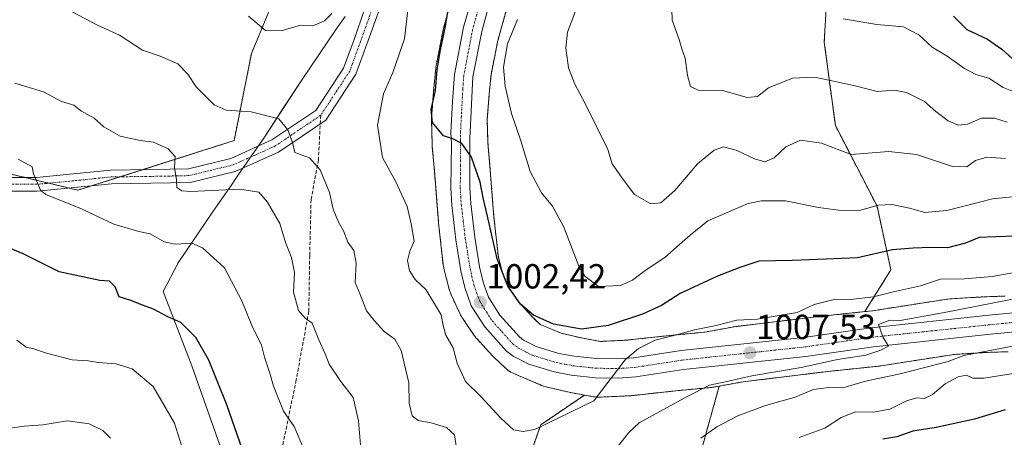
# Model space of a CAD drawing. Units: metres. Extents: x 644534 to 647985, y 4750773 to 4753159.
# Drawn here: x 645301 to 645584, y 4751285 to 4751405 of the extents above; entities that cross this region are included whole.
import ezdxf
from ezdxf.enums import TextEntityAlignment as Align

# ---------------------------------------------------------------- set-up
doc = ezdxf.new("R2010")
doc.units = ezdxf.units.M
doc.header["$MEASUREMENT"] = 0
for name, pattern in [('TRAZO_Y_PUNTO', [1, 0.5, -0.25, 0, -0.25]), ('TRAZOS', [0.75, 0.5, -0.25]), ('TRAZOSX2', [1.5, 1, -0.5])]:
    doc.linetypes.add(name, pattern=pattern)
for name, color, linetype, lineweight in [('Arbolado forestal', 92, 'TRAZOS', 0), ('Arbolado forestal CxS', 92, 'Continuous', 0), ('Carretera de calzada única', 19, 'Continuous', 13), ('Carretera de calzada única Cxs', 19, 'Continuous', 13), ('Carretera de calzada única eje', 19, 'TRAZO_Y_PUNTO', 0), ('Carátula', 7, 'Continuous', 5), ('Curva de nivel maestra', 36, 'Continuous', 30), ('Curva de nivel normal', 36, 'Continuous', 0), ('Municipio', 9, 'Continuous', 13), ('Municipio CxS', 142, 'Continuous', 0), ('Núcleo urbano', 19, 'Continuous', 0), ('Núcleo urbano CxS', 19, 'Continuous', 0), ('Pista no pavimentada', 254, 'Continuous', 13), ('Pista no pavimentada Cxs', 254, 'Continuous', 0), ('Pista pavimentada eje', 135, 'TRAZO_Y_PUNTO', 0), ('Prado', 92, 'Continuous', 0), ('Prado CxS', 92, 'Continuous', 0), ('Punto de cota en terreno', 7, 'Continuous', 0), ('Rótulo de punto de cota en terreno', 19, 'Continuous', 0), ('Senda', 19, 'TRAZOSX2', 0)]:
    doc.layers.add(name, color=color, linetype=linetype, lineweight=lineweight)
doc.styles.add('Arial', font='txt', dxfattribs={"height": 0.2})

# ---------------------------------------------------------------- blocks, each defined once
blk = doc.blocks.new('*U166')
at = {"layer": 'Municipio CxS', "color": 142, "linetype": 'Continuous', "lineweight": 0}
blk.add_polyline3d([(645363.22, 4751269.46, 1025.77), (645350.53, 4751305.27, 1026.36), (645342.31, 4751326.64, 1023.56), (645346.67, 4751334.82, 1021.5), (645356.54, 4751349.4, 1017.18), (645362.03, 4751357.37, 1013.81), (645364.21, 4751360.55, 1012.92), (645371.43, 4751371.03, 1011.08), (645377.05, 4751379.56, 1009.07), (645382.3, 4751387.53, 1007.37), (645392.05, 4751401.98, 1005.59), (645394.6, 4751405.64, 1005.31)], dxfattribs=at)
blk = doc.blocks.new('*U167')
at = {"layer": 'Municipio CxS', "color": 142, "linetype": 'Continuous', "lineweight": 0}
blk.add_polyline3d([(645363.223, 4751269.464, 1025.774), (645350.531, 4751305.269, 1026.363), (645342.308, 4751326.642, 1023.555), (645346.666, 4751334.817, 1021.5), (645356.544, 4751349.402, 1017.183), (645362.029, 4751357.371, 1013.808), (645364.215, 4751360.546, 1012.915), (645371.428, 4751371.025, 1011.084), (645377.051, 4751379.558, 1009.066), (645382.303, 4751387.525, 1007.374), (645392.055, 4751401.981, 1005.585), (645394.603, 4751405.635, 1005.306)], dxfattribs=at)
blk = doc.blocks.new('*U179')
at = {"layer": 'Curva de nivel normal', "color": 36, "linetype": 'Continuous', "lineweight": 0}
blk.add_polyline3d([(645488.37, 4751411.05, 985), (645488.53, 4751404.58, 985), (645490.59, 4751399.09, 985), (645491.34, 4751396.42, 985), (645492.32, 4751393.71, 985), (645492.94, 4751388.69, 985), (645493.86, 4751385.5, 985), (645496.09, 4751384.52, 985), (645503.07, 4751384.4, 985), (645510.11, 4751382.37, 985), (645513.11, 4751382.68, 985), (645516.26, 4751385.2, 985), (645523.11, 4751387.94, 985), (645529.53, 4751388.19, 985), (645541.18, 4751385.7, 985), (645547.44, 4751384.15, 985), (645552.44, 4751384.46, 985), (645555.9, 4751383.86, 985), (645561.1, 4751381.24, 985), (645564.32, 4751378.36, 985), (645567.84, 4751375.66, 985), (645570.8, 4751374.44, 985), (645573.39, 4751374.7, 985), (645577.4, 4751376.41, 985), (645581.19, 4751376.43, 985), (645584.85, 4751375.28, 985)], dxfattribs=at)
blk = doc.blocks.new('*U201')
at = {"layer": 'Curva de nivel normal', "color": 36, "linetype": 'Continuous', "lineweight": 0}
blk.add_polyline3d([(645300.34, 4751312.66, 1030), (645302.94, 4751310.58, 1030), (645305.2, 4751310.14, 1030), (645308.86, 4751308.85, 1030), (645316.22, 4751307.01, 1030), (645320.78, 4751306.67, 1030), (645323.78, 4751306.24, 1030), (645328.78, 4751305.87, 1030), (645333.48, 4751304.43, 1030), (645339.45, 4751299.33, 1030), (645345.6, 4751288.79, 1030), (645348.95, 4751278.09, 1030)], dxfattribs=at)
blk = doc.blocks.new('*U208')
at = {"layer": 'Curva de nivel maestra', "color": 36, "linetype": 'Continuous', "lineweight": 30}
for points in [[(645584.28, 4751292.61, 1025), (645575.48, 4751289.9, 1025), (645564.43, 4751287.49, 1025), (645557.69, 4751286.44, 1025), (645553.17, 4751284.82, 1025), (645549.11, 4751284.15, 1025)], [(645365.13, 4751281.15, 1025), (645360.62, 4751294.05, 1025), (645355.44, 4751306.88, 1025), (645351.73, 4751313.41, 1025), (645347.41, 4751317.72, 1025), (645343.52, 4751319.44, 1025), (645339.52, 4751321.57, 1025), (645336.68, 4751322.59, 1025), (645333.07, 4751324.04, 1025), (645329.71, 4751325.08, 1025), (645328.52, 4751328.01, 1025), (645326.88, 4751329.63, 1025), (645324.14, 4751329.75, 1025), (645312.44, 4751332.32, 1025), (645302.11, 4751337.44, 1025), (645295.37, 4751340.25, 1025)]]:
    blk.add_polyline3d(points, dxfattribs=at)
blk = doc.blocks.new('*U210')
at = {"layer": 'Curva de nivel maestra', "color": 36, "linetype": 'Continuous', "lineweight": 30}
blk.add_polyline3d([(645569.42, 4751405.73, 975), (645573.28, 4751401.93, 975), (645579.16, 4751399.13, 975), (645583.29, 4751396.27, 975), (645587.16, 4751392.8, 975)], dxfattribs=at)
blk = doc.blocks.new('5PATER')
at = {"layer": 'Carátula', "linetype": 'Continuous', "lineweight": 5}
h = blk.add_hatch(color=250, dxfattribs=at)
edge = h.paths.add_edge_path()
edge.add_ellipse((0, 0.01), major_axis=(-1.33, -1.34), ratio=0.999422, start_angle=0, end_angle=360)

msp = doc.modelspace()

# ---------------------------------------------------------------- linework, layer by layer
at = {"layer": 'Arbolado forestal', "color": 92, "linetype": 'TRAZOS', "lineweight": 0}
for points in [[(645217, 4751378.39, 1029.09), (645223.93, 4751377.76, 1028.89), (645227.33, 4751377.46, 1028.52), (645229.47, 4751376.95, 1028.31), (645233.89, 4751375.89, 1027.78), (645245.71, 4751373.05, 1026.42), (645251.08, 4751371.76, 1025.79), (645256.44, 4751370.48, 1024.99), (645302.63, 4751359.4, 1020.22), (645309.49, 4751357.75, 1019.58), (645315.41, 4751356.33, 1018.84), (645317.85, 4751355.75, 1018.53), (645321.75, 4751356.99, 1018.08), (645329.96, 4751359.59, 1016.91), (645336.42, 4751361.64, 1016.13), (645362.72, 4751369.99, 1012.21), (645367.73, 4751395.08, 1006.07), (645389.49, 4751447.59, 998.27), (645407.64, 4751468.6, 995.65), (645410.55, 4751476.89, 993.83), (645411.28, 4751478.98, 993.41), (645411.46, 4751479.49, 993.27)], [(645543.93, 4751320.84, 1007.06), (645551.42, 4751332.83, 1002.6), (645547.43, 4751351.18, 994.93), (645535.46, 4751374.31, 988.41), (645532.27, 4751398.25, 982.17), (645533.07, 4751412.61, 979.17), (645525.54, 4751427.68, 980.46)], [(645463.35, 4751296.84, 1004.73), (645459.44, 4751297.56, 1004.49), (645459.31, 4751297.58, 1004.48), (645459.03, 4751297.64, 1004.45), (645452.3, 4751299.23, 1003.76), (645452.07, 4751299.29, 1003.75), (645451.57, 4751299.44, 1003.71), (645451.08, 4751299.63, 1003.7), (645451.02, 4751299.65, 1003.69), (645443.1, 4751303.01, 1003.35), (645442.69, 4751303.2, 1003.32), (645442.22, 4751303.45, 1003.29), (645441.78, 4751303.73, 1003.26), (645441.35, 4751304.03, 1003.25), (645440.95, 4751304.36, 1003.26), (645440.74, 4751304.55, 1003.26), (645437.37, 4751307.72, 1003.33), (645437.2, 4751307.89, 1003.33), (645436.96, 4751308.14, 1003.33), (645432.41, 4751313.1, 1003.38), (645432.29, 4751313.23, 1003.38), (645431.96, 4751313.64, 1003.37), (645431.69, 4751314.01, 1003.34), (645428.32, 4751318.96, 1003.43), (645428.28, 4751319.01, 1003.43), (645428.01, 4751319.46, 1003.41), (645427.76, 4751319.92, 1003.37), (645427.67, 4751320.1, 1003.35), (645425.11, 4751325.65, 1003.07), (645424.97, 4751325.95, 1003.08), (645424.79, 4751326.44, 1003.08), (645424.64, 4751326.94, 1003.06), (645423.05, 4751332.88, 1002.52), (645422.93, 4751333.39, 1002.44), (645422.84, 4751333.9, 1002.4), (645422.83, 4751334.05, 1002.4), (645421.45, 4751346.34, 1001.77), (645421.42, 4751346.6, 1001.78), (645420.26, 4751361.31, 1001.21), (645419.67, 4751368.21, 1000.57), (645419.65, 4751368.37, 1000.54), (645419.64, 4751368.69, 1000.51), (645419.45, 4751376.02, 1000.01), (645419.46, 4751376.75, 1000), (645419.47, 4751376.82, 999.99), (645420.06, 4751384.74, 1000.07), (645420.08, 4751384.94, 1000.07), (645420.67, 4751390.89, 1000.21), (645420.69, 4751391.14, 1000.23), (645420.78, 4751391.64, 1000.26), (645420.84, 4751391.96, 1000.27), (645422.76, 4751401.74, 1000.23), (645422.76, 4751401.76, 1000.23), (645422.88, 4751402.27, 1000.2), (645422.9, 4751402.35, 1000.19), (645426.22, 4751414.25, 998.89)], [(645441.68, 4751410.13, 996.98), (645438.4, 4751398.35, 996.61), (645436.55, 4751388.93, 996.57), (645436.01, 4751383.46, 996.7), (645435.45, 4751376.03, 997.76), (645435.63, 4751369.35, 998.21), (645436.21, 4751362.66, 999.17), (645436.21, 4751362.6, 999.16), (645437.36, 4751347.99, 998.93), (645438.66, 4751336.44, 999.89), (645439.91, 4751331.74, 999.8), (645441.92, 4751327.42, 999.66), (645444.59, 4751323.49, 999.71), (645448.55, 4751319.17, 999.87), (645450.66, 4751317.18, 1000.24), (645456.64, 4751314.65, 1000.66), (645462.51, 4751313.26, 1001.36), (645467.95, 4751312.27, 1002.47), (645475.31, 4751312.62, 1003.02), (645487.93, 4751313.98, 1004.42), (645488.03, 4751313.99, 1004.43), (645498, 4751314.95, 1005.42), (645506.38, 4751316.47, 1005.8), (645506.76, 4751316.53, 1005.79), (645506.84, 4751316.54, 1005.78), (645531.46, 4751319.52, 1006.01), (645531.58, 4751319.53, 1006.03), (645543.93, 4751320.84, 1007.06)], [(645543.93, 4751320.84, 1007.06), (645546.23, 4751321.09, 1007.08), (645567.62, 4751324.43, 1007.58), (645567.81, 4751324.46, 1007.62), (645568.33, 4751324.51, 1007.71), (645568.38, 4751324.51, 1007.72), (645578.28, 4751325.1, 1008.59), (645578.49, 4751325.11, 1008.62), (645584.24, 4751325.3, 1009.36)], [(645585.15, 4751309.32, 1015.58), (645579.12, 4751309.12, 1014.75), (645569.71, 4751308.56, 1014.15), (645548.51, 4751305.25, 1012.41), (645548.32, 4751305.22, 1012.42), (645548.12, 4751305.2, 1012.42), (645533.33, 4751303.63, 1012.53), (645509, 4751300.68, 1009.59), (645502.11, 4751299.43, 1009.6)], [(645502.11, 4751299.43, 1009.6), (645497.17, 4751281.77, 1016.02), (645483.6, 4751266.61, 1018), (645477.22, 4751250.65, 1021.19), (645488.39, 4751237.89, 1028.63), (645520.3, 4751241.08, 1039.5), (645545.83, 4751263.42, 1034.76), (645592.9, 4751276.98, 1034.69), (645612.05, 4751285.76, 1032.47), (645654.34, 4751289.74, 1033.68), (645690.24, 4751290.54, 1033.57), (645726.94, 4751292.14, 1034.52), (645765.23, 4751302.51, 1034.61), (645768.29, 4751306.37, 1029.18)], [(645502.11, 4751299.43, 1009.6), (645497.17, 4751281.77, 1016.02), (645483.6, 4751266.61, 1018), (645477.22, 4751250.65, 1021.19), (645488.39, 4751237.89, 1028.63), (645520.3, 4751241.08, 1039.5), (645545.83, 4751263.42, 1034.76), (645592.9, 4751276.98, 1034.69), (645612.05, 4751285.76, 1032.47), (645654.34, 4751289.74, 1033.68), (645690.24, 4751290.54, 1033.57), (645726.94, 4751292.14, 1034.52), (645765.23, 4751302.51, 1034.61), (645768.29, 4751306.37, 1029.18)], [(645502.11, 4751299.43, 1009.6), (645500.52, 4751299.15, 1009.65), (645500.14, 4751299.09, 1009.66), (645499.86, 4751299.05, 1009.65), (645489.61, 4751298.07, 1009.04), (645476.78, 4751296.68, 1006.65), (645476.45, 4751296.66, 1006.59), (645476.3, 4751296.65, 1006.58), (645467.79, 4751296.25, 1005.21), (645467.71, 4751296.25, 1005.18), (645467.41, 4751296.24, 1005.1), (645466.89, 4751296.25, 1004.95), (645466.37, 4751296.31, 1004.83), (645465.98, 4751296.37, 1004.82), (645463.35, 4751296.84, 1004.73)], [(645390.7, 4751184.59, 1023.48), (645393.23, 4751191.87, 1022.3), (645394.85, 4751197.83, 1021.64), (645396.36, 4751211.21, 1020.74), (645409.37, 4751224.21, 1017.62), (645417.08, 4751241.68, 1014.25), (645446.08, 4751274.83, 1005.78), (645450.81, 4751288.29, 1004.95), (645463.35, 4751296.84, 1004.73)]]:
    msp.add_polyline3d(points, dxfattribs=at)
at = {"layer": 'Arbolado forestal CxS', "color": 92, "linetype": 'Continuous', "lineweight": 0}
for points in [[(645227.34, 4751377.46, 1028.52), (645317.85, 4751355.75, 1018.53), (645362.72, 4751369.99, 1012.21), (645367.73, 4751395.08, 1006.07), (645389.49, 4751447.59, 998.27)], [(645426.22, 4751414.25, 998.89), (645422.9, 4751402.35, 1000.19), (645422.88, 4751402.27, 1000.2), (645422.76, 4751401.76, 1000.23), (645422.76, 4751401.74, 1000.24), (645420.84, 4751391.96, 1000.27), (645420.78, 4751391.64, 1000.25), (645420.7, 4751391.14, 1000.23), (645420.67, 4751390.89, 1000.21), (645420.08, 4751384.94, 1000.07), (645420.06, 4751384.74, 1000.07), (645419.47, 4751376.82, 999.99), (645419.46, 4751376.75, 1000), (645419.45, 4751376.02, 1000.01), (645419.64, 4751368.69, 1000.51), (645419.65, 4751368.37, 1000.54), (645419.67, 4751368.21, 1000.57), (645420.26, 4751361.31, 1001.21), (645421.42, 4751346.6, 1001.78), (645421.45, 4751346.33, 1001.77), (645422.83, 4751334.05, 1002.4), (645422.84, 4751333.9, 1002.4), (645422.93, 4751333.39, 1002.44), (645423.05, 4751332.88, 1002.52), (645424.64, 4751326.94, 1003.06), (645424.79, 4751326.44, 1003.08), (645424.98, 4751325.95, 1003.08), (645425.11, 4751325.65, 1003.07), (645427.68, 4751320.1, 1003.35), (645427.76, 4751319.92, 1003.37), (645428.01, 4751319.46, 1003.41), (645428.28, 4751319.01, 1003.43), (645428.32, 4751318.96, 1003.43), (645431.69, 4751314.01, 1003.34), (645431.96, 4751313.64, 1003.37), (645432.29, 4751313.23, 1003.38), (645432.41, 4751313.1, 1003.38), (645436.96, 4751308.14, 1003.33), (645437.2, 4751307.89, 1003.33), (645437.37, 4751307.72, 1003.33), (645440.74, 4751304.55, 1003.26), (645440.95, 4751304.36, 1003.26), (645441.35, 4751304.03, 1003.25), (645441.78, 4751303.73, 1003.26), (645442.22, 4751303.45, 1003.29), (645442.69, 4751303.2, 1003.32), (645443.1, 4751303.01, 1003.35), (645451.02, 4751299.65, 1003.69), (645451.08, 4751299.63, 1003.7), (645451.57, 4751299.44, 1003.71), (645452.07, 4751299.29, 1003.75), (645452.3, 4751299.23, 1003.76), (645459.03, 4751297.64, 1004.45), (645459.31, 4751297.58, 1004.48), (645459.44, 4751297.56, 1004.49), (645463.35, 4751296.84, 1004.73), (645463.35, 4751296.84, 1004.73), (645450.81, 4751288.29, 1004.95), (645446.08, 4751274.83, 1005.78)], [(645533.07, 4751412.61, 979.17), (645532.27, 4751398.25, 982.17), (645535.46, 4751374.31, 988.41), (645547.43, 4751351.18, 994.93), (645551.42, 4751332.83, 1002.6), (645543.93, 4751320.84, 1007.06), (645543.93, 4751320.84, 1007.06), (645531.58, 4751319.53, 1006.03), (645531.46, 4751319.52, 1006.01), (645506.84, 4751316.54, 1005.78), (645506.76, 4751316.53, 1005.79), (645506.38, 4751316.47, 1005.8), (645498, 4751314.95, 1005.42), (645488.03, 4751313.99, 1004.43), (645487.93, 4751313.98, 1004.42), (645475.31, 4751312.62, 1003.02), (645467.95, 4751312.27, 1002.47), (645462.51, 4751313.26, 1001.36), (645456.64, 4751314.65, 1000.66), (645450.67, 4751317.18, 1000.24), (645448.55, 4751319.17, 999.87), (645444.59, 4751323.49, 999.71), (645441.92, 4751327.41, 999.66), (645439.92, 4751331.74, 999.8), (645438.66, 4751336.44, 999.89), (645437.36, 4751347.99, 998.93), (645436.21, 4751362.6, 999.16), (645436.21, 4751362.66, 999.17), (645435.63, 4751369.35, 998.21), (645435.45, 4751376.03, 997.76), (645436.01, 4751383.46, 996.7), (645436.55, 4751388.93, 996.57), (645438.4, 4751398.35, 996.61), (645441.68, 4751410.13, 996.98)], [(645584.24, 4751325.3, 1009.36), (645578.49, 4751325.11, 1008.62), (645578.28, 4751325.1, 1008.59), (645568.38, 4751324.51, 1007.72), (645568.33, 4751324.51, 1007.71), (645567.81, 4751324.46, 1007.62), (645567.62, 4751324.43, 1007.58), (645546.23, 4751321.09, 1007.08), (645543.93, 4751320.84, 1007.06), (645551.42, 4751332.83, 1002.6), (645547.43, 4751351.18, 994.93), (645535.46, 4751374.31, 988.41), (645532.27, 4751398.25, 982.17), (645533.07, 4751412.61, 979.17)], [(645497.17, 4751281.77, 1016.02), (645502.11, 4751299.43, 1009.6), (645509, 4751300.68, 1009.59), (645533.33, 4751303.63, 1012.53), (645548.12, 4751305.2, 1012.42), (645548.32, 4751305.22, 1012.42), (645548.51, 4751305.25, 1012.41), (645569.71, 4751308.56, 1014.15), (645579.12, 4751309.12, 1014.75), (645585.15, 4751309.32, 1015.58)], [(645446.08, 4751274.83, 1005.78), (645450.81, 4751288.29, 1004.95), (645463.35, 4751296.84, 1004.73), (645465.98, 4751296.37, 1004.82), (645466.37, 4751296.31, 1004.83), (645466.89, 4751296.25, 1004.95), (645467.41, 4751296.24, 1005.1), (645467.71, 4751296.25, 1005.18), (645467.79, 4751296.25, 1005.21), (645476.3, 4751296.65, 1006.58), (645476.45, 4751296.65, 1006.59), (645476.78, 4751296.68, 1006.65), (645489.61, 4751298.07, 1009.04), (645499.86, 4751299.05, 1009.65), (645500.14, 4751299.09, 1009.66), (645500.52, 4751299.15, 1009.65), (645502.11, 4751299.43, 1009.6), (645497.17, 4751281.77, 1016.02)]]:
    msp.add_polyline3d(points, dxfattribs=at)
at = {"layer": 'Carretera de calzada única', "color": 19, "linetype": 'Continuous', "lineweight": 13}
for points in [[(645438.48, 4751418.43, 997.37), (645433.85, 4751401.35, 997.95), (645431.35, 4751388.31, 998.45), (645430.44, 4751370.61, 999.53), (645430.44, 4751356.51, 1000.38), (645430.71, 4751351.92, 1000.63), (645431.87, 4751342.26, 1001.16), (645433.25, 4751333.67, 1001.52), (645434.26, 4751329.3, 1001.82), (645435.8, 4751324.98, 1002.15), (645439.1, 4751319.82, 1002.34), (645444.69, 4751313.58, 1002.85), (645445.87, 4751312.68, 1002.92), (645449.48, 4751310.86, 1002.97), (645456.01, 4751308.84, 1003.31), (645460.41, 4751308.01, 1003.63), (645466.83, 4751307.32, 1004.1), (645472.98, 4751307.24, 1004.63), (645477.53, 4751307.52, 1005.03), (645491.12, 4751309.63, 1005.92), (645526.3, 4751313.42, 1008.5), (645545.78, 4751316.22, 1009.2), (645579.51, 4751319.8, 1011.35), (645610.64, 4751322.82, 1013.19)], [(645611.01, 4751317.33, 1014.11), (645580.05, 4751314.33, 1011.83), (645546.46, 4751310.76, 1009.68), (645527, 4751307.97, 1008.77), (645491.83, 4751304.18, 1006.27), (645478.12, 4751302.06, 1005.61), (645473.12, 4751301.74, 1005.17), (645466.51, 4751301.83, 1004.63), (645459.6, 4751302.57, 1004.24), (645454.69, 4751303.51, 1004.01), (645447.42, 4751305.75, 1003.56), (645442.94, 4751308, 1003.43), (645440.94, 4751309.51, 1003.36), (645434.71, 4751316.48, 1002.97), (645430.82, 4751322.55, 1002.67), (645428.98, 4751327.75, 1002.3), (645427.85, 4751332.6, 1002), (645426.42, 4751341.5, 1001.53), (645425.23, 4751351.43, 1001.1), (645424.94, 4751356.4, 1000.82), (645425.14, 4751369.13, 1000.05), (645425.01, 4751372.35, 999.84), (645425.5, 4751381.24, 999.37), (645426.07, 4751389.01, 999.07), (645428.67, 4751402.58, 998.22), (645431.76, 4751413.48, 997.62)]]:
    msp.add_polyline3d(points, dxfattribs=at)
at = {"layer": 'Carretera de calzada única Cxs', "color": 19, "linetype": 'Continuous', "lineweight": 13}
for points in [[(645438.48, 4751418.43, 997.37), (645433.85, 4751401.35, 997.95), (645431.35, 4751388.31, 998.45), (645430.44, 4751370.61, 999.53), (645430.44, 4751356.51, 1000.38), (645430.71, 4751351.92, 1000.63), (645431.87, 4751342.26, 1001.16), (645433.25, 4751333.67, 1001.52), (645434.26, 4751329.3, 1001.82), (645435.8, 4751324.98, 1002.15), (645439.1, 4751319.82, 1002.34), (645444.69, 4751313.58, 1002.85), (645445.87, 4751312.68, 1002.92), (645449.48, 4751310.86, 1002.97), (645456.01, 4751308.84, 1003.31), (645460.41, 4751308.01, 1003.63), (645466.83, 4751307.32, 1004.1), (645472.98, 4751307.24, 1004.63), (645477.53, 4751307.52, 1005.03), (645491.12, 4751309.63, 1005.92), (645526.3, 4751313.42, 1008.5), (645545.78, 4751316.22, 1009.2), (645579.51, 4751319.8, 1011.35), (645610.64, 4751322.82, 1013.19)], [(645611.01, 4751317.33, 1014.11), (645580.05, 4751314.33, 1011.83), (645546.46, 4751310.76, 1009.68), (645527, 4751307.97, 1008.77), (645491.83, 4751304.18, 1006.27), (645478.12, 4751302.06, 1005.61), (645473.12, 4751301.74, 1005.17), (645466.51, 4751301.83, 1004.63), (645459.6, 4751302.57, 1004.24), (645454.69, 4751303.51, 1004.01), (645447.42, 4751305.75, 1003.56), (645442.94, 4751308, 1003.43), (645440.94, 4751309.51, 1003.36), (645434.71, 4751316.48, 1002.97), (645430.82, 4751322.55, 1002.67), (645428.98, 4751327.75, 1002.3), (645427.85, 4751332.6, 1002), (645426.42, 4751341.5, 1001.53), (645425.23, 4751351.43, 1001.1), (645424.94, 4751356.4, 1000.82), (645425.14, 4751369.13, 1000.05), (645425.01, 4751372.35, 999.84), (645425.5, 4751381.24, 999.37), (645426.07, 4751389.01, 999.07), (645428.67, 4751402.58, 998.22), (645431.76, 4751413.48, 997.62)]]:
    msp.add_polyline3d(points, dxfattribs=at)
at = {"layer": 'Carretera de calzada única eje', "color": 19, "linetype": 'TRAZO_Y_PUNTO', "lineweight": 0}
msp.add_polyline3d([(645432.8, 4751407.42, 997.84), (645431.26, 4751401.97, 998.18), (645430.01, 4751395.43, 998.44), (645428.71, 4751388.66, 998.78), (645428.42, 4751384.76, 998.91), (645427.73, 4751371.49, 999.74), (645427.78, 4751369.86, 999.83), (645427.78, 4751362.82, 1000.25), (645427.69, 4751356.46, 1000.62), (645427.83, 4751353.97, 1000.75), (645427.98, 4751351.67, 1000.87), (645428.57, 4751346.71, 1001.12), (645429.14, 4751341.88, 1001.38), (645429.83, 4751337.58, 1001.61), (645430.55, 4751333.14, 1001.86), (645431.05, 4751330.94, 1001.99), (645431.62, 4751328.51, 1002.13), (645432.39, 4751326.35, 1002.25), (645433.32, 4751323.76, 1002.42), (645435.25, 4751320.73, 1002.56), (645436.89, 4751318.15, 1002.7), (645439.69, 4751315.02, 1002.89), (645442.82, 4751311.55, 1003.13), (645444.41, 4751310.34, 1003.22), (645446.64, 4751309.21, 1003.3), (645448.44, 4751308.31, 1003.4), (645452.07, 4751307.18, 1003.53), (645455.35, 4751306.18, 1003.72), (645457.8, 4751305.71, 1003.84), (645460, 4751305.29, 1003.97), (645463.21, 4751304.93, 1004.17), (645466.67, 4751304.57, 1004.43), (645469.98, 4751304.52, 1004.66), (645473.05, 4751304.49, 1004.89), (645475.32, 4751304.63, 1005.04), (645477.82, 4751304.79, 1005.24), (645484.67, 4751305.84, 1005.77), (645491.48, 4751306.9, 1006.22), (645509.07, 4751308.8, 1007.39), (645526.64, 4751310.68, 1008.49), (645536.39, 4751312.09, 1009.14), (645546.12, 4751313.49, 1009.73), (645562.98, 4751315.27, 1010.73), (645579.78, 4751317.06, 1011.84), (645595.26, 4751318.56, 1012.76)], dxfattribs=at)
at = {"layer": 'Curva de nivel maestra', "color": 36, "linetype": 'Continuous', "lineweight": 30}
msp.add_polyline3d([(645593.11, 4751342.73, 1000), (645581.44, 4751342.35, 1000), (645576.79, 4751342.18, 1000), (645572.87, 4751340.51, 1000), (645567.67, 4751339.14, 1000), (645562.92, 4751339.24, 1000), (645557.78, 4751339.07, 1000), (645551.86, 4751338.62, 1000), (645541.78, 4751336.33, 1000), (645532.78, 4751335.94, 1000), (645523.01, 4751335.49, 1000), (645513.52, 4751335.3, 1000), (645507.98, 4751333.52, 1000), (645501.6, 4751331.02, 1000), (645490.87, 4751326.03, 1000), (645485.53, 4751322.6, 1000), (645480.1, 4751320.06, 1000), (645470.17, 4751316.81, 1000), (645462.56, 4751315.8, 1000), (645454.46, 4751317.26, 1000), (645448.77, 4751319.78, 1000), (645445, 4751323, 1000), (645441.32, 4751328.12, 1000), (645438.31, 4751336, 1000), (645435.56, 4751348.26, 1000), (645434.26, 4751353.55, 1000), (645433.39, 4751358.04, 1000), (645430.89, 4751365.2, 1000), (645428.17, 4751369.14, 1000), (645425.57, 4751370.55, 1000), (645422.85, 4751371.34, 1000), (645419.75, 4751375.17, 1000), (645419.31, 4751378.94, 1000), (645420.61, 4751384.39, 1000), (645421.1, 4751390.3, 1000), (645421.98, 4751396.06, 1000), (645423.5, 4751402.9, 1000), (645425.79, 4751417.02, 1000)], dxfattribs=at)
at = {"layer": 'Curva de nivel normal', "color": 36, "linetype": 'Continuous', "lineweight": 0}
for points in [[(645426.73, 4751281.04, 1010), (645426.08, 4751285.39, 1010), (645423.79, 4751287.54, 1010), (645419.31, 4751288.9, 1010), (645415.57, 4751289.5, 1010), (645413.87, 4751290.91, 1010), (645412.99, 4751294.52, 1010), (645412.94, 4751300.34, 1010), (645410.68, 4751309.66, 1010), (645408.94, 4751312.91, 1010), (645405.81, 4751315.13, 1010), (645403.07, 4751318.17, 1010), (645400.79, 4751321.09, 1010), (645398.91, 4751325.75, 1010), (645397.55, 4751329.25, 1010), (645397.8, 4751334.78, 1010), (645397.12, 4751338.44, 1010), (645395.36, 4751340.8, 1010), (645394.18, 4751344.03, 1010), (645392.73, 4751346.51, 1010), (645391.21, 4751350.26, 1010), (645390.13, 4751355.07, 1010), (645387.42, 4751361.62, 1010), (645384.43, 4751365, 1010), (645380.15, 4751366.6, 1010), (645379.48, 4751369.46, 1010), (645378.12, 4751373.11, 1010), (645375.56, 4751376.26, 1010), (645367.64, 4751378.29, 1010), (645360.45, 4751378.76, 1010), (645356.99, 4751380.3, 1010), (645351.81, 4751385.45, 1010), (645349.46, 4751389.08, 1010), (645346.54, 4751392.1, 1010), (645341.44, 4751394.22, 1010), (645336.44, 4751396.02, 1010), (645329.78, 4751400.33, 1010), (645323.44, 4751403.22, 1010), (645312.32, 4751409, 1010)], [(645412.6, 4751407.5, 1005), (645411.7, 4751399.26, 1005), (645408.34, 4751389.61, 1005), (645405.62, 4751383.42, 1005), (645403.94, 4751374.42, 1005), (645405.38, 4751365.1, 1005), (645409.14, 4751358.14, 1005), (645412.47, 4751351.08, 1005), (645413.57, 4751346.08, 1005), (645414.48, 4751341.06, 1005), (645413.21, 4751338.18, 1005), (645412.54, 4751335.54, 1005), (645413.12, 4751332.53, 1005), (645414.72, 4751330.06, 1005), (645417.85, 4751327.16, 1005), (645422.23, 4751319.95, 1005), (645422.84, 4751316.46, 1005), (645423.54, 4751314.09, 1005), (645425.69, 4751310.42, 1005), (645426.76, 4751306.05, 1005), (645429.18, 4751300.74, 1005), (645433.56, 4751296.4, 1005), (645439.38, 4751290.18, 1005), (645442.98, 4751286.87, 1005), (645445.75, 4751286.35, 1005), (645449.11, 4751286.92, 1005), (645466.05, 4751295.19, 1005), (645475.1, 4751306.95, 1005), (645478.9, 4751310.27, 1005), (645483.7, 4751312.59, 1005), (645490.2, 4751314.23, 1005), (645494.95, 4751315.6, 1005), (645501.19, 4751316.89, 1005), (645507.16, 4751318.35, 1005), (645513.02, 4751318.66, 1005), (645524.48, 4751320.58, 1005), (645529.39, 4751322.87, 1005), (645534.78, 4751324.24, 1005), (645539.78, 4751324.28, 1005), (645546.46, 4751325.05, 1005), (645552.14, 4751326.53, 1005), (645559.95, 4751328.29, 1005), (645565.68, 4751330.12, 1005), (645572.59, 4751330.26, 1005), (645580.51, 4751330.98, 1005), (645591.81, 4751332.99, 1005)], [(645461.36, 4751408.71, 990), (645458.55, 4751401.19, 990), (645458, 4751396.54, 990), (645458.83, 4751390.87, 990), (645460.57, 4751386.2, 990), (645463.53, 4751380.83, 990), (645470.09, 4751367.4, 990), (645471.38, 4751363.32, 990), (645474.48, 4751358.79, 990), (645477.77, 4751354.54, 990), (645482.44, 4751351.82, 990), (645485.36, 4751352.13, 990), (645489.34, 4751355.65, 990), (645495.87, 4751363.29, 990), (645500.65, 4751367.24, 990), (645503.33, 4751368.19, 990), (645506.95, 4751367.26, 990), (645512.21, 4751364.73, 990), (645515.19, 4751363.92, 990), (645517.9, 4751365.01, 990), (645521.23, 4751368.24, 990), (645525.46, 4751370.1, 990), (645531.47, 4751369.28, 990), (645540.03, 4751365.96, 990), (645550.87, 4751366.85, 990), (645558.81, 4751365.98, 990), (645569.16, 4751362.52, 990), (645573.21, 4751362.45, 990), (645575.71, 4751364.23, 990), (645578.95, 4751365.19, 990), (645584.37, 4751364.83, 990)], [(645366.84, 4751405.81, 1005), (645371.72, 4751401.69, 1005), (645376.23, 4751401.54, 1005), (645381.83, 4751403.14, 1005), (645385.35, 4751402.99, 1005), (645388.67, 4751404.42, 1005), (645390.83, 4751406.57, 1005)], [(645444.14, 4751404.83, 995), (645441.26, 4751397.78, 995), (645440.13, 4751391.07, 995), (645440.59, 4751385.6, 995), (645442.42, 4751377.83, 995), (645445.14, 4751369.94, 995), (645447.78, 4751361.1, 995), (645451.06, 4751354.96, 995), (645454.17, 4751351.15, 995), (645457.5, 4751345.08, 995), (645461.73, 4751333.86, 995), (645463.44, 4751331.03, 995), (645467.4, 4751328.03, 995), (645473.69, 4751328.35, 995), (645477.2, 4751329.87, 995), (645480.84, 4751332.62, 995), (645486.48, 4751336.42, 995), (645490.65, 4751340.09, 995), (645493.76, 4751342.78, 995), (645498.87, 4751346.95, 995), (645510.44, 4751351.93, 995), (645514.25, 4751352.71, 995), (645521.11, 4751352.67, 995), (645530.66, 4751350.72, 995), (645537.83, 4751349.8, 995), (645542.72, 4751350.03, 995), (645547.9, 4751351.44, 995), (645551.67, 4751351.61, 995), (645556.78, 4751350.56, 995), (645561.21, 4751349.35, 995), (645567.51, 4751349.86, 995), (645580.62, 4751353.29, 995), (645592.74, 4751354.54, 995)], [(645537.69, 4751405, 980), (645547.41, 4751403.39, 980), (645555.06, 4751402.7, 980), (645559.41, 4751400.39, 980), (645563.23, 4751396.88, 980), (645567.63, 4751394.23, 980), (645572.57, 4751390.7, 980), (645575.83, 4751389.04, 980), (645579.54, 4751387.94, 980), (645583.71, 4751385.29, 980), (645588.01, 4751383.54, 980)], [(645299.74, 4751386.52, 1015), (645307.98, 4751383.99, 1015), (645313.09, 4751381.21, 1015), (645316.67, 4751380.17, 1015), (645318.85, 4751378.44, 1015), (645322.56, 4751376.4, 1015), (645325.27, 4751373.92, 1015), (645329.98, 4751371.29, 1015), (645335.75, 4751369.99, 1015), (645339.52, 4751369.54, 1015), (645343.75, 4751367.65, 1015), (645345.79, 4751365.41, 1015), (645345.64, 4751362.28, 1015), (645346.21, 4751358.75, 1015), (645346.28, 4751356.48, 1015), (645347.7, 4751355.51, 1015), (645350.28, 4751355.36, 1015), (645364.33, 4751356.04, 1015), (645369.85, 4751355.16, 1015), (645372.34, 4751352.32, 1015), (645375.83, 4751346.14, 1015), (645377.44, 4751340.71, 1015), (645379.19, 4751336.44, 1015), (645380.06, 4751332.09, 1015), (645379.83, 4751326.43, 1015), (645381.2, 4751321.18, 1015), (645383.13, 4751318.96, 1015), (645385.15, 4751317.5, 1015), (645387.11, 4751312.75, 1015), (645388.84, 4751308.75, 1015), (645389.99, 4751305.75, 1015), (645393.37, 4751300.79, 1015), (645396.9, 4751296.16, 1015), (645398.48, 4751289.46, 1015), (645399.19, 4751280.22, 1015)], [(645300.64, 4751364.68, 1020), (645304.69, 4751362.45, 1020), (645305.13, 4751360.42, 1020), (645307.08, 4751355.75, 1020), (645308.66, 4751354.46, 1020), (645318.86, 4751350.36, 1020), (645328.15, 4751345.95, 1020), (645335.33, 4751343.85, 1020), (645338.64, 4751343.16, 1020), (645342.61, 4751340.86, 1020), (645345.76, 4751340.27, 1020), (645350.58, 4751340.52, 1020), (645353.64, 4751339.21, 1020), (645359.95, 4751333.44, 1020), (645364.93, 4751323.9, 1020), (645367.84, 4751316.82, 1020), (645370.6, 4751311.24, 1020), (645371.5, 4751307.77, 1020), (645372.96, 4751303.13, 1020), (645374, 4751299.38, 1020), (645376.96, 4751292.24, 1020), (645379.97, 4751287.84, 1020), (645382.74, 4751281.33, 1020)], [(645590.76, 4751325.31, 1010), (645566.78, 4751320.57, 1010), (645554.11, 4751318.24, 1010), (645551.08, 4751318.39, 1010), (645547.9, 4751317.16, 1010), (645549.09, 4751313.63, 1010), (645550.69, 4751310.93, 1010), (645548.56, 4751309.73, 1010), (645544.18, 4751308.34, 1010), (645536.05, 4751307.06, 1010), (645525.6, 4751304.81, 1010), (645511.44, 4751302.38, 1010), (645504.78, 4751300.85, 1010), (645499.32, 4751299.67, 1010), (645493.11, 4751296.54, 1010), (645479.1, 4751288.89, 1010), (645476.05, 4751286.04, 1010), (645473.26, 4751282.47, 1010)], [(645496.78, 4751284.44, 1015), (645501.44, 4751287.72, 1015), (645507.44, 4751290.86, 1015), (645515.39, 4751293.9, 1015), (645523.9, 4751296.24, 1015), (645529.19, 4751298.48, 1015), (645533.63, 4751299.02, 1015), (645537.57, 4751298.96, 1015), (645544.11, 4751300.84, 1015), (645554.11, 4751302.98, 1015), (645567.84, 4751306.51, 1015), (645572.34, 4751308.24, 1015), (645594.44, 4751312.43, 1015)], [(645525.11, 4751284.66, 1020), (645532.44, 4751287.32, 1020), (645537.1, 4751290.43, 1020), (645541.29, 4751292.03, 1020), (645546.3, 4751291.96, 1020), (645551.15, 4751292.79, 1020), (645555.86, 4751295.17, 1020), (645558.84, 4751296.03, 1020), (645561.07, 4751295.91, 1020), (645563.4, 4751296.97, 1020), (645567.03, 4751300.08, 1020), (645570.74, 4751302.14, 1020), (645573.11, 4751302.55, 1020), (645574.95, 4751301.71, 1020), (645578.14, 4751301.73, 1020), (645589.02, 4751303.39, 1020)], [(645296.36, 4751287.01, 1035), (645302.4, 4751287.94, 1035), (645307.76, 4751288.26, 1035), (645314.83, 4751289.4, 1035), (645321.04, 4751288.61, 1035), (645324.99, 4751286.68, 1035), (645327.22, 4751284.42, 1035)]]:
    msp.add_polyline3d(points, dxfattribs=at)
at = {"layer": 'Municipio', "color": 9, "linetype": 'Continuous', "lineweight": 13}
msp.add_polyline3d([(645363.22, 4751269.46, 1025.77), (645350.53, 4751305.27, 1026.36), (645342.31, 4751326.64, 1023.56), (645346.67, 4751334.82, 1021.5), (645356.54, 4751349.4, 1017.18), (645362.03, 4751357.37, 1013.81), (645364.21, 4751360.55, 1012.92), (645371.43, 4751371.03, 1011.08), (645377.05, 4751379.56, 1009.07), (645382.3, 4751387.53, 1007.37), (645392.05, 4751401.98, 1005.59), (645394.6, 4751405.64, 1005.31)], dxfattribs=at)
msp.add_polyline3d([(645363.22, 4751269.46, 1025.77), (645350.53, 4751305.27, 1026.36), (645342.31, 4751326.64, 1023.56), (645346.67, 4751334.82, 1021.5), (645356.54, 4751349.4, 1017.18), (645362.03, 4751357.37, 1013.81), (645364.21, 4751360.55, 1012.92), (645371.43, 4751371.03, 1011.08), (645377.05, 4751379.56, 1009.07), (645382.3, 4751387.53, 1007.37), (645392.05, 4751401.98, 1005.59), (645394.6, 4751405.64, 1005.31)], dxfattribs=at)
at = {"layer": 'Municipio CxS', "color": 142, "linetype": 'Continuous', "lineweight": 0}
for points in [[(645394.6, 4751405.64, 1005.31), (645392.05, 4751401.98, 1005.59), (645382.3, 4751387.53, 1007.37), (645377.05, 4751379.56, 1009.07), (645371.43, 4751371.03, 1011.08), (645364.21, 4751360.55, 1012.92), (645362.03, 4751357.37, 1013.81), (645356.54, 4751349.4, 1017.18), (645346.67, 4751334.82, 1021.5), (645342.31, 4751326.64, 1023.56), (645350.53, 4751305.27, 1026.36), (645363.22, 4751269.46, 1025.77)], [(645394.6, 4751405.63, 1005.31), (645392.05, 4751401.98, 1005.59), (645382.3, 4751387.53, 1007.37), (645377.05, 4751379.56, 1009.07), (645371.43, 4751371.03, 1011.08), (645364.21, 4751360.55, 1012.92), (645362.03, 4751357.37, 1013.81), (645356.54, 4751349.4, 1017.18), (645346.67, 4751334.82, 1021.5), (645342.31, 4751326.64, 1023.56), (645350.53, 4751305.27, 1026.36), (645363.22, 4751269.46, 1025.77)]]:
    msp.add_polyline3d(points, dxfattribs=at)
at = {"layer": 'Núcleo urbano', "color": 19, "linetype": 'Continuous', "lineweight": 0}
for points in [[(645463.35, 4751296.84, 1004.73), (645459.44, 4751297.56, 1004.49), (645459.31, 4751297.58, 1004.48), (645459.03, 4751297.64, 1004.45), (645452.3, 4751299.23, 1003.76), (645452.07, 4751299.29, 1003.75), (645451.57, 4751299.44, 1003.71), (645451.08, 4751299.63, 1003.7), (645451.02, 4751299.65, 1003.69), (645443.1, 4751303.01, 1003.35), (645442.69, 4751303.2, 1003.32), (645442.22, 4751303.45, 1003.29), (645441.78, 4751303.73, 1003.26), (645441.35, 4751304.03, 1003.25), (645440.95, 4751304.36, 1003.26), (645440.74, 4751304.55, 1003.26), (645437.37, 4751307.72, 1003.33), (645437.2, 4751307.89, 1003.33), (645436.96, 4751308.14, 1003.33), (645432.41, 4751313.1, 1003.38), (645432.29, 4751313.23, 1003.38), (645431.96, 4751313.64, 1003.37), (645431.69, 4751314.01, 1003.34), (645428.32, 4751318.96, 1003.43), (645428.28, 4751319.01, 1003.43), (645428.01, 4751319.46, 1003.41), (645427.76, 4751319.92, 1003.37), (645427.67, 4751320.1, 1003.35), (645425.11, 4751325.65, 1003.07), (645424.97, 4751325.95, 1003.08), (645424.79, 4751326.44, 1003.08), (645424.64, 4751326.94, 1003.06), (645423.05, 4751332.88, 1002.52), (645422.93, 4751333.39, 1002.44), (645422.84, 4751333.9, 1002.4), (645422.83, 4751334.05, 1002.4), (645421.45, 4751346.34, 1001.77), (645421.42, 4751346.6, 1001.78), (645420.26, 4751361.31, 1001.21), (645419.67, 4751368.21, 1000.57), (645419.65, 4751368.37, 1000.54), (645419.64, 4751368.69, 1000.51), (645419.45, 4751376.02, 1000.01), (645419.46, 4751376.75, 1000), (645419.47, 4751376.82, 999.99), (645420.06, 4751384.74, 1000.07), (645420.08, 4751384.94, 1000.07), (645420.67, 4751390.89, 1000.21), (645420.69, 4751391.14, 1000.23), (645420.78, 4751391.64, 1000.26), (645420.84, 4751391.96, 1000.27), (645422.76, 4751401.74, 1000.23), (645422.76, 4751401.76, 1000.23), (645422.88, 4751402.27, 1000.2), (645422.9, 4751402.35, 1000.19), (645426.22, 4751414.25, 998.89)], [(645441.68, 4751410.13, 996.98), (645438.4, 4751398.35, 996.61), (645436.55, 4751388.93, 996.57), (645436.01, 4751383.46, 996.7), (645435.45, 4751376.03, 997.76), (645435.63, 4751369.35, 998.21), (645436.21, 4751362.66, 999.17), (645436.21, 4751362.6, 999.16), (645437.36, 4751347.99, 998.93), (645438.66, 4751336.44, 999.89), (645439.91, 4751331.74, 999.8), (645441.92, 4751327.42, 999.66), (645444.59, 4751323.49, 999.71), (645448.55, 4751319.17, 999.87), (645450.66, 4751317.18, 1000.24), (645456.64, 4751314.65, 1000.66), (645462.51, 4751313.26, 1001.36), (645467.95, 4751312.27, 1002.47), (645475.31, 4751312.62, 1003.02), (645487.93, 4751313.98, 1004.42), (645488.03, 4751313.99, 1004.43), (645498, 4751314.95, 1005.42), (645506.38, 4751316.47, 1005.8), (645506.76, 4751316.53, 1005.79), (645506.84, 4751316.54, 1005.78), (645531.46, 4751319.52, 1006.01), (645531.58, 4751319.53, 1006.03), (645543.93, 4751320.84, 1007.06)], [(645543.93, 4751320.84, 1007.06), (645546.23, 4751321.09, 1007.08), (645567.62, 4751324.43, 1007.58), (645567.81, 4751324.46, 1007.62), (645568.33, 4751324.51, 1007.71), (645568.38, 4751324.51, 1007.72), (645578.28, 4751325.1, 1008.59), (645578.49, 4751325.11, 1008.62), (645584.24, 4751325.3, 1009.36)], [(645585.15, 4751309.32, 1015.58), (645579.12, 4751309.12, 1014.75), (645569.71, 4751308.56, 1014.15), (645548.51, 4751305.25, 1012.41), (645548.32, 4751305.22, 1012.42), (645548.12, 4751305.2, 1012.42), (645533.33, 4751303.63, 1012.53), (645509, 4751300.68, 1009.59), (645502.11, 4751299.43, 1009.6)], [(645502.11, 4751299.43, 1009.6), (645500.52, 4751299.15, 1009.65), (645500.14, 4751299.09, 1009.66), (645499.86, 4751299.05, 1009.65), (645489.61, 4751298.07, 1009.04), (645476.78, 4751296.68, 1006.65), (645476.45, 4751296.66, 1006.59), (645476.3, 4751296.65, 1006.58), (645467.79, 4751296.25, 1005.21), (645467.71, 4751296.25, 1005.18), (645467.41, 4751296.24, 1005.1), (645466.89, 4751296.25, 1004.95), (645466.37, 4751296.31, 1004.83), (645465.98, 4751296.37, 1004.82), (645463.35, 4751296.84, 1004.73)]]:
    msp.add_polyline3d(points, dxfattribs=at)
at = {"layer": 'Núcleo urbano CxS', "color": 19, "linetype": 'Continuous', "lineweight": 0}
for points in [[(645585.15, 4751309.32, 1015.58), (645579.12, 4751309.12, 1014.75), (645569.71, 4751308.56, 1014.15), (645548.51, 4751305.25, 1012.41), (645548.32, 4751305.22, 1012.42), (645548.12, 4751305.2, 1012.42), (645533.33, 4751303.63, 1012.53), (645509, 4751300.68, 1009.59), (645502.11, 4751299.43, 1009.6), (645500.52, 4751299.15, 1009.65), (645500.14, 4751299.09, 1009.66), (645499.86, 4751299.05, 1009.65), (645489.61, 4751298.07, 1009.04), (645476.78, 4751296.68, 1006.65), (645476.45, 4751296.65, 1006.59), (645476.3, 4751296.65, 1006.58), (645467.79, 4751296.25, 1005.21), (645467.71, 4751296.25, 1005.18), (645467.41, 4751296.24, 1005.1), (645466.89, 4751296.25, 1004.95), (645466.37, 4751296.31, 1004.83), (645465.98, 4751296.37, 1004.82), (645463.35, 4751296.84, 1004.73), (645459.44, 4751297.56, 1004.49), (645459.31, 4751297.58, 1004.48), (645459.03, 4751297.64, 1004.45), (645452.3, 4751299.23, 1003.76), (645452.07, 4751299.29, 1003.75), (645451.57, 4751299.44, 1003.71), (645451.08, 4751299.63, 1003.7), (645451.02, 4751299.65, 1003.69), (645443.1, 4751303.01, 1003.35), (645442.69, 4751303.2, 1003.32), (645442.22, 4751303.45, 1003.29), (645441.78, 4751303.73, 1003.26), (645441.35, 4751304.03, 1003.25), (645440.95, 4751304.36, 1003.26), (645440.74, 4751304.55, 1003.26), (645437.37, 4751307.72, 1003.33), (645437.2, 4751307.89, 1003.33), (645436.96, 4751308.14, 1003.33), (645432.41, 4751313.1, 1003.38), (645432.29, 4751313.23, 1003.38), (645431.96, 4751313.64, 1003.37), (645431.69, 4751314.01, 1003.34), (645428.32, 4751318.96, 1003.43), (645428.28, 4751319.01, 1003.43), (645428.01, 4751319.46, 1003.41), (645427.76, 4751319.92, 1003.37), (645427.68, 4751320.1, 1003.35), (645425.11, 4751325.65, 1003.07), (645424.98, 4751325.95, 1003.08), (645424.79, 4751326.44, 1003.08), (645424.64, 4751326.94, 1003.06), (645423.05, 4751332.88, 1002.52), (645422.93, 4751333.39, 1002.44), (645422.84, 4751333.9, 1002.4), (645422.83, 4751334.05, 1002.4), (645421.45, 4751346.33, 1001.77), (645421.42, 4751346.6, 1001.78), (645420.26, 4751361.31, 1001.21), (645419.67, 4751368.21, 1000.57), (645419.65, 4751368.37, 1000.54), (645419.64, 4751368.69, 1000.51), (645419.45, 4751376.02, 1000.01), (645419.46, 4751376.75, 1000), (645419.47, 4751376.82, 999.99), (645420.06, 4751384.74, 1000.07), (645420.08, 4751384.94, 1000.07), (645420.67, 4751390.89, 1000.21), (645420.7, 4751391.14, 1000.23), (645420.78, 4751391.64, 1000.25), (645420.84, 4751391.96, 1000.27), (645422.76, 4751401.74, 1000.24), (645422.76, 4751401.76, 1000.23), (645422.88, 4751402.27, 1000.2), (645422.9, 4751402.35, 1000.19), (645426.22, 4751414.25, 998.89)], [(645441.68, 4751410.13, 996.98), (645438.4, 4751398.35, 996.61), (645436.55, 4751388.93, 996.57), (645436.01, 4751383.46, 996.7), (645435.45, 4751376.03, 997.76), (645435.63, 4751369.35, 998.21), (645436.21, 4751362.66, 999.17), (645436.21, 4751362.6, 999.16), (645437.36, 4751347.99, 998.93), (645438.66, 4751336.44, 999.89), (645439.92, 4751331.74, 999.8), (645441.92, 4751327.41, 999.66), (645444.59, 4751323.49, 999.71), (645448.55, 4751319.17, 999.87), (645450.67, 4751317.18, 1000.24), (645456.64, 4751314.65, 1000.66), (645462.51, 4751313.26, 1001.36), (645467.95, 4751312.27, 1002.47), (645475.31, 4751312.62, 1003.02), (645487.93, 4751313.98, 1004.42), (645488.03, 4751313.99, 1004.43), (645498, 4751314.95, 1005.42), (645506.38, 4751316.47, 1005.8), (645506.76, 4751316.53, 1005.79), (645506.84, 4751316.54, 1005.78), (645531.46, 4751319.52, 1006.01), (645531.58, 4751319.53, 1006.03), (645543.93, 4751320.84, 1007.06), (645546.23, 4751321.09, 1007.08), (645567.62, 4751324.43, 1007.58), (645567.81, 4751324.46, 1007.62), (645568.33, 4751324.51, 1007.71), (645568.38, 4751324.51, 1007.72), (645578.28, 4751325.1, 1008.59), (645578.49, 4751325.11, 1008.62), (645584.24, 4751325.3, 1009.36)]]:
    msp.add_polyline3d(points, dxfattribs=at)
at = {"layer": 'Pista no pavimentada', "color": 254, "linetype": 'Continuous', "lineweight": 13}
for points in [[(645294.69, 4751359.4, 1020.95), (645305.96, 4751359.4, 1019.89), (645316.44, 4751360.4, 1018.77), (645327.29, 4751361.54, 1017.11), (645338.75, 4751361.67, 1015.84), (645349.58, 4751361.9, 1014.36), (645361.77, 4751364.89, 1012.75), (645373.58, 4751370.18, 1010.76), (645386.16, 4751378.68, 1008.47), (645394.17, 4751390.86, 1006.68), (645397.18, 4751399.09, 1006.07), (645400.23, 4751407.67, 1005.04), (645403.37, 4751417.6, 1003.66), (645407.23, 4751427.92, 1002.21), (645413.29, 4751437.35, 1000.82), (645418.73, 4751445.24, 999.61), (645421.09, 4751454.31, 998.16), (645418.34, 4751464.56, 996.34), (645410.41, 4751477.11, 993.78), (645403.26, 4751483.49, 992.17), (645393.5, 4751489.33, 991.47), (645384.12, 4751496.68, 990.94), (645376.82, 4751509.16, 989.96)], [(645384.26, 4751503.12, 990.48), (645386.97, 4751499.46, 990.64), (645395.74, 4751492.59, 991.18), (645405.61, 4751486.69, 991.85), (645413.45, 4751479.69, 993.16), (645422, 4751466.16, 996.15), (645425.17, 4751454.32, 998.14), (645422.38, 4751443.58, 999.68), (645416.57, 4751435.16, 1000.66), (645410.78, 4751426.14, 1002.1), (645407.11, 4751416.31, 1003.68), (645403.97, 4751406.42, 1005.11), (645400.89, 4751397.75, 1006.08), (645397.72, 4751389.07, 1006.77), (645389.03, 4751375.85, 1008.41), (645375.51, 4751366.71, 1010.59), (645363.06, 4751361.14, 1012.88)], [(645363.06, 4751361.14, 1012.88), (645350.1, 4751357.97, 1014.44), (645338.82, 4751357.72, 1015.9), (645327.51, 4751357.59, 1017.3), (645316.83, 4751356.47, 1018.64), (645306.15, 4751355.45, 1020.1), (645294.56, 4751355.45, 1021.08)]]:
    msp.add_polyline3d(points, dxfattribs=at)
at = {"layer": 'Pista no pavimentada Cxs', "color": 254, "linetype": 'Continuous', "lineweight": 0}
for points in [[(645294.69, 4751359.4, 1020.95), (645305.96, 4751359.4, 1019.89), (645316.44, 4751360.4, 1018.77), (645327.29, 4751361.54, 1017.11), (645338.75, 4751361.67, 1015.84), (645349.58, 4751361.9, 1014.36), (645361.77, 4751364.89, 1012.75), (645373.58, 4751370.18, 1010.76), (645386.16, 4751378.68, 1008.47), (645394.17, 4751390.86, 1006.68), (645397.18, 4751399.09, 1006.07), (645400.23, 4751407.67, 1005.04)], [(645403.97, 4751406.42, 1005.11), (645400.89, 4751397.75, 1006.08), (645397.72, 4751389.07, 1006.77), (645389.03, 4751375.85, 1008.41), (645375.51, 4751366.71, 1010.59), (645363.06, 4751361.14, 1012.88), (645363.06, 4751361.14, 1012.88), (645350.1, 4751357.97, 1014.44), (645338.82, 4751357.72, 1015.9), (645327.51, 4751357.59, 1017.3), (645316.83, 4751356.47, 1018.64), (645306.15, 4751355.45, 1020.1), (645294.56, 4751355.45, 1021.08)]]:
    msp.add_polyline3d(points, dxfattribs=at)
at = {"layer": 'Pista pavimentada eje', "color": 135, "linetype": 'TRAZO_Y_PUNTO', "lineweight": 0}
for points in [[(645376.71, 4751512.65, 989.81), (645384.19, 4751499.9, 990.63), (645385.55, 4751498.07, 990.72), (645394.62, 4751490.96, 991.32), (645399.5, 4751488.04, 991.55), (645404.44, 4751485.09, 992.01), (645411.93, 4751478.4, 993.56), (645420.17, 4751465.36, 996.3), (645421.55, 4751460.24, 997.17), (645423.13, 4751454.32, 998.16), (645421.74, 4751448.95, 998.98), (645420.56, 4751444.41, 999.66), (645414.93, 4751436.26, 1000.74), (645412.04, 4751431.75, 1001.37), (645409.01, 4751427.03, 1002.12), (645407.08, 4751421.87, 1002.91), (645405.24, 4751416.96, 1003.63), (645403.67, 4751411.99, 1004.41), (645402.1, 4751407.05, 1005.03), (645399.04, 4751398.42, 1006.08), (645397.53, 4751394.31, 1006.42), (645395.95, 4751389.97, 1006.8), (645387.6, 4751377.27, 1008.44)], [(645387.6, 4751377.27, 1008.44), (645374.55, 4751368.45, 1010.66), (645368.64, 4751365.8, 1011.64), (645362.42, 4751363.02, 1012.73), (645356.32, 4751361.52, 1013.46), (645349.84, 4751359.94, 1014.34), (645344.2, 4751359.81, 1015.17), (645338.79, 4751359.7, 1015.85), (645327.4, 4751359.57, 1017.21), (645316.64, 4751358.44, 1018.67), (645306.06, 4751357.43, 1019.99), (645294.63, 4751357.43, 1021.02), (645283.18, 4751358.22, 1021.94), (645274.3, 4751359.57, 1022.63), (645270.3, 4751360.69, 1023.01), (645265.89, 4751361.94, 1023.48), (645260.53, 4751365.44, 1024.17), (645255.44, 4751368.77, 1025.05), (645244.22, 4751376.47, 1026.76), (645235.66, 4751378.29, 1027.69), (645222.69, 4751375.47, 1029.05)]]:
    msp.add_polyline3d(points, dxfattribs=at)
at = {"layer": 'Prado', "color": 92, "linetype": 'Continuous', "lineweight": 0}
msp.add_polyline3d([(645217, 4751378.39, 1029.09), (645223.93, 4751377.76, 1028.89), (645227.33, 4751377.46, 1028.52), (645229.47, 4751376.95, 1028.31), (645233.89, 4751375.89, 1027.78), (645245.71, 4751373.05, 1026.42), (645251.08, 4751371.76, 1025.79), (645256.44, 4751370.48, 1024.99), (645302.63, 4751359.4, 1020.22), (645309.49, 4751357.75, 1019.58), (645315.41, 4751356.33, 1018.84), (645317.85, 4751355.75, 1018.53), (645321.75, 4751356.99, 1018.08), (645329.96, 4751359.59, 1016.91), (645336.42, 4751361.64, 1016.13), (645362.72, 4751369.99, 1012.21), (645367.73, 4751395.08, 1006.07), (645389.49, 4751447.59, 998.27), (645407.64, 4751468.6, 995.65), (645410.55, 4751476.89, 993.83), (645411.28, 4751478.98, 993.41), (645411.46, 4751479.49, 993.27)], dxfattribs=at)
at = {"layer": 'Prado CxS', "color": 92, "linetype": 'Continuous', "lineweight": 0}
msp.add_polyline3d([(645389.49, 4751447.59, 998.27), (645367.73, 4751395.08, 1006.07), (645362.72, 4751369.99, 1012.21), (645317.85, 4751355.75, 1018.53), (645227.34, 4751377.46, 1028.52)], dxfattribs=at)
at = {"layer": 'Senda', "color": 19, "linetype": 'TRAZOSX2', "lineweight": 0}
msp.add_polyline3d([(645387.6, 4751377.27, 1008.44), (645386.93, 4751364.42, 1009.57), (645384.83, 4751352.99, 1011.72), (645384.44, 4751336.92, 1013.04), (645384.18, 4751320.88, 1014.39), (645380.56, 4751301.2, 1017.8), (645376.51, 4751281.52, 1021.24)], dxfattribs=at)

# ---------------------------------------------------------------- block references
at = {"layer": 'Curva de nivel maestra', "color": 36, "linetype": 'Continuous', "lineweight": 30}
for name in ['*U208', '*U210']:
    msp.add_blockref(name, (0, 0), dxfattribs=at)
at = {"layer": 'Curva de nivel normal', "color": 36, "linetype": 'Continuous', "lineweight": 0}
for name in ['*U201', '*U179']:
    msp.add_blockref(name, (0, 0), dxfattribs=at)
at = {"layer": 'Municipio CxS', "color": 142, "linetype": 'Continuous', "lineweight": 0}
for name in ['*U166', '*U167']:
    msp.add_blockref(name, (0, 0), dxfattribs=at)
at = {"layer": 'Punto de cota en terreno', "linetype": 'Continuous', "lineweight": 0}
for p in [(645433.46, 4751323.54, 1002.42), (645510.93, 4751309, 1007.53)]:
    msp.add_blockref('5PATER', p, dxfattribs=at)

# ---------------------------------------------------------------- texts
at = {"layer": 'Rótulo de punto de cota en terreno', "color": 19, "linetype": 'Continuous', "lineweight": 0, "style": 'Arial'}
for s, p in [('1002,42', (645435.22, 4751325.3)), ('1007,53', (645512.69, 4751310.76))]:
    msp.add_text(s, height=7, dxfattribs=at).set_placement(p, align=Align.BOTTOM_LEFT)

doc.saveas('drawing.dxf')
